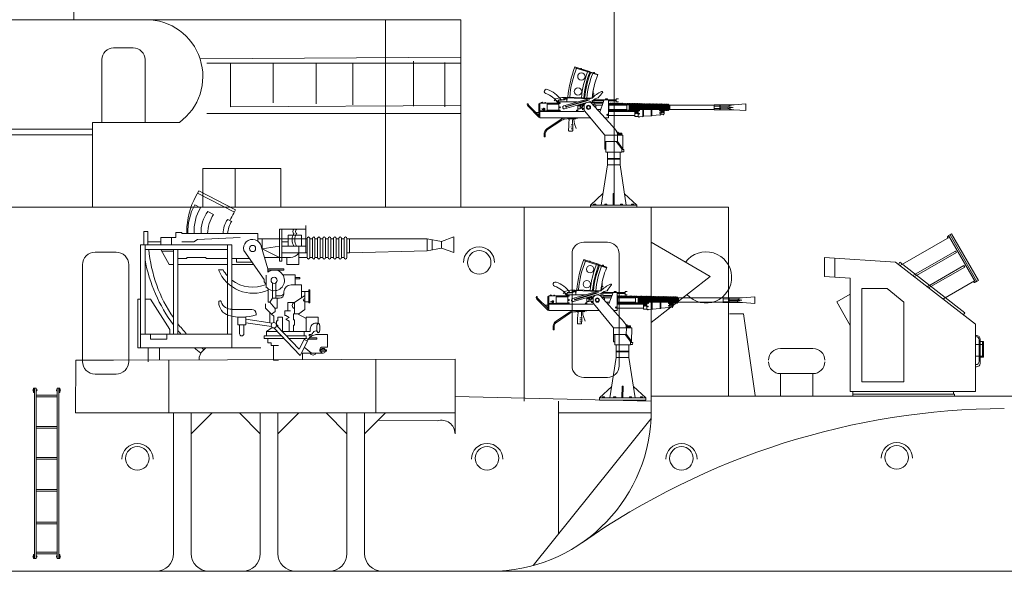
# Model space of a CAD drawing. Units: millimetres. Extents: x -5 to 273, y 15 to 138.
# Drawn here: x 169 to 203, y 69 to 88 of the extents above; entities that cross this region are included whole.
import ezdxf

# ---------------------------------------------------------------- set-up
doc = ezdxf.new("R2010")
doc.units = ezdxf.units.MM
doc.layers.add('1', color=7, linetype='Continuous', lineweight=20)

# ---------------------------------------------------------------- blocks, each defined once
blk = doc.blocks.new('pa22_2')
at = {"layer": '1', "color": 7, "linetype": 'Continuous'}
for p, q in [((3.288, 5.407), (1.608, 4.44)), ((3.26, 5.457), (3.359, 5.514)), ((4.171, 3.874), (3.26, 5.457)), ((3.309, 5.485), (4.221, 3.902)), ((3.359, 5.514), (4.271, 3.929)), ((1.457, 4.557), (-0.966, 4.714)), ((-0.966, 4.714), (-0.966, 4.071)), ((-0.606, 4.691), (-0.606, 4.048)), ((2.046, 4.098), (3.495, 4.933)), ((3.524, 4.884), (2.094, 4.061)), ((3.495, 4.933), (3.524, 4.884)), ((1.457, 4.557), (4.171, 2.443)), ((1.597, 4.557), (1.558, 4.478)), ((3.815, 2.829), (1.597, 4.557)), ((2.532, 3.719), (3.781, 4.438)), ((3.809, 4.388), (2.581, 3.681)), ((3.781, 4.438), (3.809, 4.388)), ((-0.086, 4.014), (-0.966, 4.071)), ((-0.086, 0.157), (-0.086, 4.014)), ((4.144, 3.922), (3.068, 3.302)), ((4.271, 3.929), (4.171, 3.874)), ((-0.086, 3.465), (-0.543, 3.202)), ((1.171, 3.657), (0.314, 3.657)), ((0.314, 3.657), (0.314, 0.486)), ((1.743, 3.2), (1.171, 3.657)), ((-0.543, 3.202), (-0.086, 2.408)), ((1.743, 0.486), (1.743, 3.2)), ((3.762, 2.761), (3.815, 2.829)), ((4.171, 2.443), (4.171, 0.157)), ((4.171, 2.057), (4.214, 2.057)), ((4.171, 2.028), (4.186, 2.028)), ((4.3, 1.754), (4.171, 1.754)), ((4.3, 1.914), (4.3, 1.186)), ((4.329, 1.943), (4.329, 1.114)), ((4.329, 1.854), (4.443, 1.854)), ((4.414, 1.754), (4.329, 1.754)), ((4.414, 1.854), (4.414, 1.351)), ((4.443, 1.854), (4.443, 1.328)), ((4.3, 1.357), (4.171, 1.357)), ((4.329, 1.357), (4.443, 1.357)), ((4.186, 1.071), (4.171, 1.071)), ((4.443, 1.328), (4.329, 1.328)), ((4.214, 1), (4.171, 1)), ((0.314, 0.486), (1.743, 0.486)), ((-0.086, 0.157), (4.171, 0.157)), ((0, 0), (0, 0.157)), ((3.457, 0.071), (0, 0.071)), ((3.457, 0), (0, 0)), ((3.429, 0.071), (3.429, 0.157)), ((3.457, 0), (3.457, 0.071))]:
    blk.add_line(p, q, dxfattribs=at)
for centre, radius, start, end in [((3.291, 5.396), 0.0686, 116.756, 200.4267), ((4.134, 3.931), 0.0686, 220.8653, 303.361), ((4.186, 1.914), 0.114, 0, 90), ((4.214, 1.943), 0.114, 0, 90), ((4.186, 1.186), 0.114, 270, 0), ((4.214, 1.114), 0.114, 270, 0)]:
    blk.add_arc(centre, radius, start, end, dxfattribs=at)
blk = doc.blocks.new('pa16_2')
at = {"layer": '1', "color": 7, "linetype": 'Continuous'}
for p, q in [((-2.092, 7.549), (-2.192, 7.361)), ((-2.133, 7.469), (-0.881, 6.818)), ((-0.84, 6.898), (-2.092, 7.549)), ((-2.035, 6.973), (-2.222, 7.07)), ((-1.594, 6.743), (-1.787, 6.844)), ((-0.895, 6.792), (-0.84, 6.898)), ((-0.977, 6.508), (-1.108, 6.576)), ((1.552, 5.438), (1.552, 6.365)), ((-3.82, 6.163), (-3.958, 6.163)), ((-3.958, 6.163), (-3.958, 5.706)), ((-3.82, 5.706), (-3.82, 6.163)), ((-2.666, 6.126), (-2.873, 6.126)), ((-2.873, 6.126), (-2.873, 5.955)), ((-2.666, 6.092), (-2.666, 6.126)), ((-0.082, 6.092), (-2.666, 6.092)), ((-2.499, 6.092), (-2.5, 6.163)), ((-0.082, 5.837), (-0.082, 6.092)), ((0.655, 6.242), (1.552, 6.242)), ((0.655, 6.242), (0.655, 5.156)), ((0.734, 5.156), (0.734, 6.242)), ((1.399, 6.041), (0.944, 6.041)), ((0.944, 6.041), (0.944, 5.67)), ((1.399, 5.67), (1.399, 6.041)), ((-0.969, 5.706), (-4.069, 5.706)), ((-4.069, 5.706), (-4.069, 2.211)), ((-3.919, 2.679), (-3.919, 5.706)), ((-3.381, 5.817), (-3.82, 5.817)), ((-2.873, 5.955), (-3.381, 5.955)), ((-3.381, 5.955), (-3.381, 5.706)), ((-3.02, 5.955), (-3.02, 5.706)), ((-2.256, 5.817), (-2.666, 5.817)), ((-2.138, 5.895), (-2.256, 5.817)), ((-0.683, 5.955), (-2.138, 5.895)), ((-1.119, 5.706), (-1.119, 2.679)), ((-0.969, 2.211), (-0.969, 5.706)), ((1.591, 5.918), (-0.082, 5.918)), ((0.06, 5.918), (0.06, 5.58)), ((0.944, 5.817), (0.734, 5.817)), ((1.591, 5.273), (1.591, 5.933)), ((1.681, 5.933), (1.681, 5.273)), ((1.771, 5.918), (1.681, 5.918)), ((1.771, 5.273), (1.771, 5.933)), ((1.861, 5.933), (1.861, 5.273)), ((1.951, 5.918), (1.861, 5.918)), ((1.951, 5.273), (1.951, 5.933)), ((2.041, 5.933), (2.041, 5.273)), ((2.131, 5.918), (2.041, 5.918)), ((2.131, 5.273), (2.131, 5.933)), ((2.221, 5.933), (2.221, 5.273)), ((2.311, 5.918), (2.221, 5.918)), ((2.311, 5.273), (2.311, 5.933)), ((2.401, 5.933), (2.401, 5.273)), ((2.491, 5.918), (2.401, 5.918)), ((2.491, 5.273), (2.491, 5.933)), ((2.581, 5.933), (2.581, 5.273)), ((2.671, 5.918), (2.581, 5.918)), ((2.671, 5.273), (2.671, 5.933)), ((2.761, 5.933), (2.761, 5.273)), ((2.852, 5.918), (2.761, 5.918)), ((2.852, 5.273), (2.852, 5.933)), ((2.942, 5.933), (2.942, 5.273)), ((2.942, 5.918), (3.032, 5.918)), ((5.677, 5.918), (3.032, 5.918)), ((3.032, 5.918), (3.032, 5.438)), ((6.158, 5.828), (5.677, 5.918)), ((5.677, 5.918), (5.677, 5.506)), ((5.842, 5.887), (5.842, 5.537)), ((6.158, 5.828), (6.586, 5.978)), ((6.158, 5.828), (6.158, 5.596)), ((6.586, 5.978), (6.586, 5.446)), ((-1.119, 5.556), (-3.919, 5.556)), ((-3.381, 5.556), (-3.097, 5.046)), ((-2.954, 5.494), (-3.347, 5.494)), ((-2.954, 5.556), (-2.954, 2.679)), ((-2.804, 2.679), (-2.804, 5.556)), ((0.135, 4.527), (-0.564, 5.514)), ((0.253, 4.891), (0.035, 5.67)), ((0.06, 5.58), (0.655, 5.67)), ((0.655, 5.283), (0.06, 5.58)), ((0.734, 5.67), (1.552, 5.67)), ((1.591, 5.438), (0.734, 5.438)), ((1.316, 5.67), (1.316, 5.046)), ((3.032, 5.438), (2.942, 5.438)), ((3.032, 5.438), (5.677, 5.506)), ((5.677, 5.506), (6.158, 5.596)), ((6.586, 5.446), (6.158, 5.596)), ((-3.097, 5.046), (-2.954, 5.046)), ((-2.499, 5.246), (-2.804, 5.246)), ((-2.804, 5.046), (-1.119, 5.046)), ((-1.866, 5.283), (-2.499, 5.283)), ((-2.499, 5.283), (-2.499, 5.246)), ((-1.83, 5.246), (-1.866, 5.283)), ((-1.119, 5.246), (-1.83, 5.246)), ((-0.374, 5.246), (-0.969, 5.246)), ((-0.969, 5.046), (-0.233, 5.046)), ((-0.809, 5.118), (-0.809, 5.246)), ((-0.284, 5.118), (-0.809, 5.118)), ((0.144, 5.283), (1.025, 5.283)), ((0.655, 5.156), (0.734, 5.156)), ((0.902, 5.046), (0.902, 5.283)), ((1.316, 5.046), (0.902, 5.046)), ((1.591, 5.283), (1.316, 5.283)), ((1.771, 5.283), (1.681, 5.283)), ((1.951, 5.283), (1.861, 5.283)), ((2.131, 5.283), (2.041, 5.283)), ((2.311, 5.283), (2.221, 5.283)), ((2.491, 5.283), (2.401, 5.283)), ((2.671, 5.283), (2.581, 5.283)), ((2.852, 5.283), (2.761, 5.283)), ((-1.267, 4.863), (-1.42, 4.863)), ((0.253, 4.891), (0.807, 4.891)), ((0.253, 4.891), (0.253, 4.778)), ((0.807, 4.855), (0.253, 4.855)), ((0.767, 4.695), (1.188, 4.695)), ((0.807, 4.891), (0.807, 4.855)), ((1.188, 4.695), (1.188, 4.348)), ((0.135, 4.452), (0.135, 4.527)), ((0.195, 4.361), (0.135, 4.452)), ((0.195, 4.286), (0.195, 4.684)), ((0.412, 4.417), (0.412, 3.9)), ((0.532, 4.417), (0.532, 3.9)), ((1.188, 4.604), (1.345, 4.604)), ((1.345, 4.558), (1.188, 4.558)), ((1.345, 4.604), (1.345, 4.558)), ((0.265, 4.219), (0.265, 3.766)), ((0.807, 4.094), (0.807, 4.108)), ((0.807, 4.094), (0.807, 4.05)), ((1.047, 4.348), (1.401, 4.348)), ((1.401, 4.348), (1.401, 3.918)), ((1.652, 4.126), (1.401, 4.126)), ((1.51, 4.126), (1.51, 3.772)), ((1.652, 3.736), (1.652, 4.187)), ((1.652, 4.187), (1.688, 4.187)), ((1.688, 4.187), (1.688, 3.736)), ((-4.159, 2.211), (-4.159, 3.865)), ((-4.159, 3.865), (-4.069, 3.865)), ((-3.919, 3.865), (-3.733, 3.865)), ((-3.733, 3.865), (-3.075, 2.839)), ((0.177, 3.711), (0.177, 3.564)), ((0.265, 3.766), (0.329, 3.766)), ((0.412, 3.9), (0.329, 3.766)), ((0.329, 3.766), (0.49, 3.564)), ((0.577, 3.9), (0.412, 3.9)), ((0.594, 3.974), (0.532, 3.974)), ((0.687, 3.974), (0.577, 3.974)), ((0.577, 3.9), (0.657, 3.9)), ((0.577, 3.9), (0.577, 3.564)), ((0.94, 3.471), (0.94, 3.754)), ((1.163, 3.754), (0.94, 3.754)), ((1.51, 3.994), (1.163, 3.754)), ((1.163, 3.754), (1.163, 3.371)), ((1.652, 3.772), (1.51, 3.772)), ((1.51, 3.772), (1.51, 3.51)), ((1.688, 3.736), (1.652, 3.736)), ((-0.291, 3.518), (-0.969, 3.518)), ((-0.141, 3.326), (-0.141, 3.368)), ((0.177, 3.564), (0.383, 3.359)), ((0.329, 3.413), (0.329, 3.061)), ((0.512, 3.447), (0.383, 3.359)), ((0.383, 3.359), (0.461, 3.282)), ((0.49, 3.564), (0.577, 3.564)), ((0.512, 3.564), (0.512, 3.447)), ((1.024, 3.471), (0.831, 3.471)), ((0.831, 3.471), (0.831, 3.31)), ((1.309, 3.371), (1.128, 3.371)), ((1.128, 3.371), (1.128, 3.164)), ((1.562, 3.205), (1.266, 3.371)), ((1.51, 3.51), (1.309, 3.371)), ((-0.496, 3.254), (-0.766, 3.254)), ((-0.766, 3.254), (-0.766, 2.988)), ((-0.496, 2.988), (-0.496, 3.254)), ((0.401, 3.05), (-0.496, 3.183)), ((-0.496, 3.061), (0.384, 2.931)), ((0.461, 3.282), (0.461, 3.072)), ((0.552, 2.967), (0.55, 3.132)), ((0.55, 3.132), (0.594, 3.132)), ((0.594, 3.132), (0.594, 3.254)), ((0.594, 3.254), (0.76, 3.254)), ((0.76, 3.254), (0.76, 2.767)), ((0.831, 3.31), (0.865, 3.31)), ((0.865, 3.31), (0.981, 3.243)), ((0.981, 3.243), (0.874, 3.181)), ((0.981, 3.12), (0.874, 3.181)), ((0.981, 3.12), (0.981, 2.767)), ((1.163, 3.164), (1.128, 3.164)), ((1.163, 2.985), (1.163, 3.164)), ((1.562, 3.205), (1.562, 3.257)), ((1.562, 3.257), (1.974, 3.257)), ((1.562, 2.767), (1.562, 3.205)), ((1.974, 3.047), (1.89, 3.047)), ((1.974, 3.257), (1.974, 3.047)), ((-0.969, 2.679), (-4.069, 2.679)), ((-3.733, 2.51), (-3.733, 2.679)), ((-3.174, 2.679), (-3.174, 2.51)), ((-3.075, 2.839), (-3.075, 2.679)), ((-0.766, 2.988), (-0.496, 2.988)), ((-0.706, 2.988), (-0.706, 2.689)), ((-0.556, 2.988), (-0.556, 2.674)), ((0.207, 2.767), (0.408, 2.906)), ((0.581, 2.767), (0.207, 2.767)), ((0.207, 2.767), (0.207, 2.614)), ((1.354, 1.955), (0.466, 2.889)), ((0.552, 2.967), (1.324, 2.161)), ((0.553, 2.98), (0.594, 2.98)), ((0.594, 2.98), (0.594, 2.923)), ((0.743, 2.767), (1.562, 2.767)), ((1.128, 2.767), (1.128, 2.985)), ((1.128, 2.985), (1.163, 2.985)), ((1.488, 2.767), (1.488, 2.614)), ((1.7, 2.767), (1.562, 2.767)), ((1.7, 2.857), (1.7, 2.767)), ((-3.174, 2.51), (-3.733, 2.51)), ((0.727, 2.614), (0.127, 2.614)), ((0.127, 2.614), (0.127, 2.529)), ((0.127, 2.529), (0.808, 2.529)), ((0.259, 2.529), (0.259, 2.378)), ((0.259, 2.378), (0.372, 2.378)), ((0.372, 2.378), (0.372, 2.285)), ((1.562, 2.614), (0.89, 2.614)), ((1.562, 2.529), (0.971, 2.529)), ((1.494, 2.494), (1.324, 2.161)), ((1.354, 1.955), (1.601, 2.439)), ((1.494, 2.494), (1.562, 2.529)), ((1.494, 2.494), (1.601, 2.439)), ((1.562, 2.614), (1.562, 2.529)), ((1.562, 2.529), (1.634, 2.505)), ((1.929, 2.505), (1.634, 2.505)), ((1.7, 2.66), (1.663, 2.66)), ((1.663, 2.66), (1.663, 2.614)), ((1.663, 2.614), (1.749, 2.614)), ((1.675, 2.555), (1.929, 2.555)), ((1.893, 2.66), (2.288, 2.66)), ((1.929, 2.555), (1.929, 2.505)), ((2.288, 2.66), (2.288, 2.238)), ((0.024, 2.211), (-4.159, 2.211)), ((-3.815, 1.74), (-3.815, 2.211)), ((-3.429, 2.211), (-3.429, 1.8)), ((-1.848, 2.211), (-2.012, 2.048)), ((0.372, 2.285), (0.622, 2.285)), ((0.452, 2.285), (0.452, 1.791)), ((2.136, 2.028), (1.438, 2.027)), ((1.741, 2.027), (1.495, 2.232)), ((2.026, 2.145), (2.256, 2.145)), ((2.026, 2.145), (2.026, 2.092)), ((2.026, 2.092), (2.256, 2.092)), ((2.288, 2.238), (2.1, 2.236)), ((2.256, 2.145), (2.256, 2.092)), ((0.452, 1.791), (0.622, 1.791))]:
    blk.add_line(p, q, dxfattribs=at)
at = {"layer": '1', "color": 7}
for p, q in [((-2.026, 2.03), (-2.082, 1.899)), ((1.438, 2.027), (1.4, 2.046)), ((1.438, 2.027), (1.438, 1.814)), ((-2.082, 1.899), (-2.082, 1.804))]:
    blk.add_line(p, q, dxfattribs=at)
at = {"layer": '1', "color": 7, "linetype": 'Continuous'}
for centre, radius in [((-0.263, 5.586), 0.105), ((0.472, 4.503), 0.105), ((0.461, 2.98), 0.0918), ((2.136, 2.111), 0.0822)]:
    blk.add_circle(centre, radius, dxfattribs=at)
for centre, radius, start, end in [((0.081, 6.139), 2.581, 151.6921, 179.4809), ((-0.656, 6.166), 1.808, 150.0067, 182.3331), ((-0.681, 6.18), 1.569, 149.6797, 183.2289), ((-0.843, 6.152), 1.17, 143.7459, 182.9206), ((-0.349, 5.998), 1.451, 149.0925, 176.2743), ((0.876, 5.666), 2.098, 147.5565, 155.469), ((-0.465, 6.111), 0.794, 144.1363, 181.3907), ((-0.17, 6.011), 0.947, 147.7203, 175.0869), ((1.456, 5.881), 0.376, 145.8959, 214.1041), ((1.189, 6.167), 0.087, 120.3808, 239.6192), ((1.549, 5.881), 0.376, 145.8959, 214.1041), ((1.282, 6.167), 0.087, 120.3808, 239.6192), ((-0.263, 5.586), 0.309, 12.2714, 193.5262), ((1.636, 5.933), 0.045, 0, 180), ((1.816, 5.933), 0.045, 0, 180), ((1.996, 5.933), 0.045, 0, 180), ((2.176, 5.933), 0.045, 0, 180), ((2.356, 5.933), 0.045, 0, 180), ((2.536, 5.933), 0.045, 0, 180), ((2.716, 5.933), 0.045, 0, 180), ((2.897, 5.933), 0.045, 0, 180), ((1.032, 5.985), 4.841, 185.0892, 214.5793), ((1.025, 5.633), 0.351, 270, 326.0665), ((1.328, 6.184), 5.339, 190.6463, 216.6852), ((1.636, 5.273), 0.045, 180, 0), ((1.816, 5.273), 0.045, 180, 0), ((1.996, 5.273), 0.045, 180, 0), ((2.176, 5.273), 0.045, 180, 0), ((2.356, 5.273), 0.045, 180, 0), ((2.536, 5.273), 0.045, 180, 0), ((2.716, 5.273), 0.045, 180, 0), ((2.897, 5.273), 0.045, 180, 0), ((-0.24, 5.337), 1.272, 201.8874, 293.4032), ((-0.257, 5.423), 1.154, 209.0037, 221.7365), ((0.472, 4.503), 0.352, 218.029, 128.5232), ((-0.257, 5.423), 1.154, 231.9628, 293.722), ((0.657, 4.05), 0.15, 270, 0), ((0.687, 4.094), 0.12, 270, 0), ((1.047, 4.108), 0.24, 90, 180), ((-1.37, 3.765), 0.0432, 0, 186.2311), ((-0.942, 3.765), 0.471, 180, 254.2634), ((-0.979, 3.887), 0.368, 199.2341, 271.5596), ((1.201, 3.65), 0.111, 109.7547, 250.2453), ((1.508, 3.836), 0.0438, 86.7021, 273.2979), ((-0.291, 3.368), 0.15, 0, 90), ((1.032, 5.985), 4.841, 217.5952, 223.0766), ((-0.63, 4.936), 1.682, 254.8409, 286.887), ((1.89, 2.857), 0.19, 88.9582, 180), ((1.328, 6.184), 5.339, 219.3019, 221.0329), ((-0.631, 2.689), 0.075, 180, 0), ((1.695, 2.767), 0.106, 270, 337.7139), ((1.881, 2.691), 0.0939, 54.7867, 157.7134), ((1.921, 2.317), 0.343, 90, 159.1315), ((1.328, 6.184), 5.339, 228.0797, 231.0825), ((1.032, 5.985), 4.841, 231.2204, 232.4988), ((1.797, 2.067), 0.104, 202.3856, 337.2938), ((2.118, 2.145), 0.0925, 90, 180.34)]:
    blk.add_arc(centre, radius, start, end, dxfattribs=at)
blk.add_ellipse((1.974, 2.883), major_axis=(0, -0.164), ratio=0.335859, dxfattribs=at)
blk = doc.blocks.new('pa33_2')
at = {"layer": '1', "color": 7, "linetype": 'Continuous'}
for p, q in [((-0.357, 5.792), (-0.443, 5.792)), ((-0.443, 5.792), (-0.443, 5.65)), ((-0.414, 5.792), (-0.414, 0)), ((-0.357, 0), (-0.357, 5.792)), ((0.357, 5.792), (0.443, 5.792)), ((0.357, 0), (0.357, 5.792)), ((0.414, 5.792), (0.414, 0)), ((0.443, 5.792), (0.443, 5.65)), ((-0.414, 5.65), (-0.443, 5.65)), ((-0.357, 5.551), (0.357, 5.551)), ((-0.357, 5.494), (0.357, 5.494)), ((0.414, 5.65), (0.443, 5.65)), ((-0.357, 4.494), (0.357, 4.494)), ((-0.357, 4.437), (0.357, 4.437)), ((-0.357, 3.437), (0.357, 3.437)), ((-0.357, 3.38), (0.357, 3.38)), ((-0.357, 2.352), (0.357, 2.352)), ((-0.357, 2.295), (0.357, 2.295)), ((-0.357, 1.235), (0.357, 1.235)), ((-0.357, 1.178), (0.357, 1.178)), ((-0.443, 0), (-0.443, 0.143)), ((-0.414, 0.143), (-0.443, 0.143)), ((-0.357, 0), (-0.443, 0)), ((-0.357, 0.221), (0.357, 0.221)), ((-0.357, 0.164), (0.357, 0.164)), ((0.357, 0), (0.443, 0)), ((0.414, 0.143), (0.443, 0.143)), ((0.443, 0), (0.443, 0.143))]:
    blk.add_line(p, q, dxfattribs=at)
for centre, start, end in [((-0.443, 5.721), 90, 270), ((-0.357, 5.721), 270, 90), ((0.357, 5.721), 90, 270), ((0.443, 5.721), 270, 90), ((-0.443, 0.071), 90, 270), ((-0.357, 0.071), 270, 90), ((0.357, 0.071), 90, 270), ((0.443, 0.071), 270, 90)]:
    blk.add_arc(centre, 0.0286, start, end, dxfattribs=at)
blk = doc.blocks.new('pa27_2')
blk.add_lwpolyline([(5.912, -2.071), (6.627, -2.071, 0.414214), (7.055, -1.643), (7.055, 1.643, 0.414214), (6.627, 2.071), (5.912, 2.071, 0.414214), (5.484, 1.643), (5.484, -1.643, 0.414214)], format="xyb", close=True)
blk = doc.blocks.new('pa8_2')
at = {"layer": '1', "color": 7, "linetype": 'Continuous'}
for p, q in [((-1.3, 4.701), (-0.517, 4.444)), ((-0.525, 4.428), (-1.305, 4.674)), ((-1.017, 4.616), (-0.801, 4.546)), ((-0.675, 3.927), (-0.682, 3.674)), ((-0.675, 3.786), (-0.642, 3.786)), ((-2.923, 3.43), (-2.912, 3.449)), ((-2.915, 3.398), (-2.923, 3.43)), ((-2.895, 3.362), (-2.915, 3.398)), ((-2.912, 3.449), (-2.898, 3.451)), ((-2.898, 3.451), (-2.888, 3.447)), ((-2.524, 2.989), (-2.895, 3.362)), ((-2.888, 3.447), (-2.881, 3.425)), ((-2.881, 3.425), (-2.881, 3.408)), ((-2.881, 3.408), (-2.872, 3.391)), ((-2.872, 3.391), (-2.524, 3.047)), ((-2.489, 3.447), (-2.524, 3.447)), ((-2.524, 3.447), (-2.524, 2.989)), ((-2.489, 2.97), (-2.489, 3.473)), ((-2.489, 3.473), (-1.845, 3.473)), ((-1.845, 3.437), (-2.241, 3.437)), ((-2.241, 3.437), (-2.241, 3.227)), ((-1.863, 3.479), (-1.862, 3.572)), ((-1.656, 3.58), (-1.862, 3.585)), ((-1.862, 3.572), (-1.754, 3.569)), ((-1.237, 3.51), (-1.845, 3.51)), ((-1.845, 3.51), (-1.845, 3.206)), ((-1.664, 3.661), (-1.688, 3.581)), ((-1.678, 3.382), (-0.84, 3.622)), ((-1.631, 3.655), (-1.656, 3.58)), ((-1.652, 3.277), (-0.705, 3.554)), ((-1.611, 3.357), (-1.624, 3.362)), ((-1.59, 3.36), (-1.611, 3.357)), ((-0.889, 3.546), (-1.592, 3.34)), ((-0.889, 3.568), (-1.59, 3.36)), ((-1.584, 3.655), (-0.819, 3.621)), ((-1.56, 3.65), (-1.572, 3.515)), ((-1.539, 3.673), (-1.56, 3.65)), ((-0.797, 3.64), (-1.539, 3.673)), ((-1.198, 3.398), (-1.199, 3.214)), ((-0.981, 3.402), (-1.198, 3.402)), ((-1.19, 3.382), (-1.127, 3.382)), ((-1.127, 3.403), (-1.127, 3.277)), ((-0.981, 3.43), (-1.119, 3.43)), ((-1.096, 3.37), (-1.119, 3.372)), ((-1.095, 3.398), (-1.091, 3.339)), ((-1.045, 3.339), (-1.042, 3.398)), ((-0.981, 3.372), (-1.042, 3.374)), ((-0.981, 3.43), (-0.981, 3.206)), ((-0.802, 3.587), (-0.889, 3.568)), ((-0.802, 3.587), (-0.889, 3.546)), ((-0.819, 3.621), (-0.726, 3.642)), ((-0.819, 3.621), (-0.797, 3.64)), ((-0.718, 3.643), (-0.797, 3.64)), ((-0.763, 3.488), (-0.339, 3.489)), ((-0.743, 3.485), (-0.763, 3.488)), ((-0.027, 2.693), (-0.743, 3.485)), ((-0.705, 3.554), (-0.705, 3.488)), ((-0.675, 3.418), (-0.59, 3.418)), ((-0.654, 3.581), (0.108, 3.581)), ((-0.654, 3.581), (-0.654, 3.488)), ((-0.654, 3.546), (-0.311, 3.545)), ((-0.348, 3.465), (-0.632, 3.465)), ((-0.59, 3.418), (-0.59, 3.315)), ((-0.59, 3.402), (-0.372, 3.398)), ((-0.339, 3.489), (-0.442, 3.199)), ((-0.301, 3.581), (-0.339, 3.489)), ((-0.265, 3.584), (-0.264, 3.615)), ((-0.264, 3.615), (-0.194, 3.616)), ((-0.194, 3.616), (-0.194, 3.581)), ((-0.159, 2.97), (-0.159, 3.581)), ((-0.159, 3.546), (0.108, 3.546)), ((-0.143, 3.473), (-0.159, 3.465)), ((-0.159, 3.398), (0.46, 3.402)), ((-0.147, 3.237), (-0.146, 3.422)), ((-0.13, 3.465), (-0.143, 3.473)), ((-0.13, 3.402), (-0.13, 3.465)), ((-0.13, 3.443), (-0.103, 3.443)), ((-0.1, 3.465), (-0.1, 3.402)), ((-0.073, 3.465), (-0.073, 3.402)), ((-0.073, 3.443), (-0.045, 3.443)), ((-0.043, 3.465), (-0.043, 3.402)), ((-0.016, 3.465), (-0.016, 3.402)), ((-0.016, 3.443), (0.014, 3.443)), ((0.013, 3.454), (0.013, 3.404)), ((0.044, 3.454), (0.044, 3.402)), ((0.044, 3.443), (0.07, 3.443)), ((0.072, 3.453), (0.072, 3.403)), ((0.103, 3.453), (0.102, 3.401)), ((0.102, 3.443), (0.128, 3.443)), ((0.108, 3.616), (0.108, 3.51)), ((0.108, 3.616), (0.179, 3.616)), ((0.108, 3.51), (0.179, 3.51)), ((0.131, 3.452), (0.131, 3.402)), ((0.162, 3.452), (0.161, 3.401)), ((0.161, 3.443), (0.188, 3.443)), ((0.188, 3.45), (0.188, 3.4)), ((0.219, 3.45), (0.218, 3.402)), ((0.244, 3.437), (0.219, 3.437)), ((0.243, 3.45), (0.244, 3.402)), ((0.275, 3.45), (0.274, 3.402)), ((0.274, 3.437), (0.304, 3.437)), ((0.301, 3.451), (0.301, 3.402)), ((0.33, 3.437), (0.36, 3.437)), ((0.332, 3.451), (0.331, 3.402)), ((0.36, 3.448), (0.36, 3.402)), ((0.391, 3.448), (0.39, 3.402)), ((0.392, 3.436), (0.418, 3.437)), ((0.417, 3.447), (0.417, 3.402)), ((0.448, 3.447), (0.447, 3.402)), ((0.448, 3.43), (0.475, 3.429)), ((0.448, 3.418), (0.575, 3.418)), ((0.46, 3.437), (0.46, 3.223)), ((0.474, 3.444), (0.474, 3.418)), ((0.505, 3.444), (0.505, 3.418)), ((0.506, 3.43), (0.53, 3.429)), ((0.531, 3.443), (0.531, 3.418)), ((0.547, 3.236), (0.547, 3.418)), ((0.561, 3.429), (0.589, 3.43)), ((0.563, 3.443), (0.562, 3.418)), ((0.575, 3.418), (0.574, 3.235)), ((0.601, 3.363), (0.575, 3.363)), ((0.589, 3.442), (0.589, 3.363)), ((0.601, 3.294), (0.601, 3.363)), ((0.62, 3.442), (0.62, 3.213)), ((0.62, 3.433), (0.647, 3.433)), ((0.644, 3.445), (0.646, 3.213)), ((0.676, 3.443), (0.679, 3.213)), ((0.676, 3.432), (0.702, 3.432)), ((0.704, 3.442), (0.703, 3.214)), ((0.735, 3.442), (0.736, 3.214)), ((0.736, 3.433), (0.761, 3.433)), ((0.762, 3.442), (0.764, 3.129)), ((0.793, 3.442), (0.793, 3.129)), ((0.793, 3.43), (0.821, 3.43)), ((0.819, 3.442), (0.821, 3.129)), ((0.849, 3.128), (0.85, 3.442)), ((0.85, 3.43), (0.879, 3.43)), ((0.879, 3.437), (0.879, 3.257)), ((0.907, 3.257), (0.909, 3.439)), ((0.932, 3.426), (0.909, 3.426)), ((0.933, 3.257), (0.936, 3.439)), ((0.967, 3.439), (0.966, 3.257)), ((0.966, 3.425), (0.992, 3.425)), ((0.992, 3.438), (0.992, 3.257)), ((1.021, 3.257), (1.021, 3.437)), ((1.021, 3.424), (1.049, 3.424)), ((1.049, 3.257), (1.049, 3.436)), ((1.08, 3.436), (1.08, 3.257)), ((1.08, 3.423), (1.11, 3.424)), ((1.108, 3.435), (1.11, 3.257)), ((1.14, 3.435), (1.137, 3.257)), ((1.139, 3.425), (1.166, 3.425)), ((1.166, 3.432), (1.167, 3.257)), ((1.195, 3.257), (1.197, 3.43)), ((1.223, 3.422), (1.197, 3.421)), ((1.224, 3.432), (1.225, 3.257)), ((1.255, 3.432), (1.253, 3.257)), ((1.282, 3.418), (1.26, 3.418)), ((1.282, 3.429), (1.283, 3.257)), ((1.313, 3.429), (1.311, 3.257)), ((1.316, 3.418), (1.34, 3.418)), ((1.34, 3.432), (1.341, 3.257)), ((1.371, 3.432), (1.369, 3.257)), ((1.397, 3.418), (1.376, 3.418)), ((1.399, 3.429), (1.4, 3.257)), ((1.43, 3.429), (1.428, 3.257)), ((1.454, 3.418), (1.43, 3.418)), ((1.455, 3.429), (1.456, 3.257)), ((1.486, 3.429), (1.484, 3.257)), ((1.509, 3.414), (1.486, 3.413)), ((1.51, 3.429), (1.511, 3.257)), ((1.541, 3.429), (1.539, 3.257)), ((1.541, 3.412), (1.566, 3.413)), ((1.567, 3.426), (1.568, 3.257)), ((1.598, 3.426), (1.596, 3.257)), ((1.596, 3.411), (1.623, 3.411)), ((1.624, 3.402), (1.621, 3.185)), ((1.624, 3.426), (1.624, 3.4)), ((1.651, 3.409), (1.681, 3.409)), ((1.655, 3.402), (1.652, 3.185)), ((1.656, 3.426), (1.655, 3.4)), ((1.682, 3.402), (1.678, 3.185)), ((1.682, 3.423), (1.682, 3.397)), ((1.713, 3.397), (1.709, 3.189)), ((1.711, 3.409), (1.739, 3.409)), ((1.713, 3.423), (1.713, 3.397)), ((1.739, 3.398), (1.737, 3.249)), ((1.738, 3.422), (1.738, 3.396)), ((1.767, 3.409), (1.796, 3.409)), ((1.769, 3.398), (1.767, 3.257)), ((1.769, 3.422), (1.769, 3.396)), ((1.797, 3.402), (1.796, 3.26)), ((1.797, 3.421), (1.797, 3.395)), ((1.827, 3.409), (1.855, 3.411)), ((1.828, 3.398), (1.827, 3.26)), ((1.828, 3.421), (1.828, 3.395)), ((1.853, 3.393), (1.852, 3.262)), ((1.853, 3.419), (1.853, 3.393)), ((1.884, 3.393), (1.883, 3.262)), ((1.884, 3.419), (1.884, 3.393)), ((1.926, 3.398), (1.884, 3.419)), ((1.905, 3.409), (1.905, 3.249)), ((1.926, 3.398), (3.435, 3.398)), ((1.926, 3.398), (1.926, 3.257)), ((3.435, 3.398), (3.442, 3.41)), ((3.435, 3.398), (3.435, 3.257)), ((3.435, 3.372), (3.628, 3.372)), ((3.442, 3.41), (4.115, 3.409)), ((3.628, 3.41), (3.628, 3.249)), ((3.653, 3.367), (3.628, 3.41)), ((3.628, 3.323), (3.653, 3.367)), ((3.653, 3.367), (3.889, 3.364)), ((3.889, 3.364), (4.068, 3.409)), ((3.894, 3.364), (4.062, 3.326)), ((4.115, 3.409), (4.513, 3.443)), ((4.513, 3.443), (4.513, 3.216)), ((-2.627, 3.149), (-2.524, 3.149)), ((-2.489, 3.206), (-1.842, 3.206)), ((-2.489, 3.185), (-1.005, 3.185)), ((-2.315, 3.269), (-2.421, 3.278)), ((-2.421, 3.278), (-2.419, 3.254)), ((-2.419, 3.254), (-2.315, 3.269)), ((-2.241, 3.227), (-1.845, 3.227)), ((-1.845, 3.206), (-1.842, 3.206)), ((-1.842, 3.206), (-1.834, 3.193)), ((-1.834, 3.193), (-1.824, 3.19)), ((-1.599, 3.333), (-1.609, 3.324)), ((-1.592, 3.34), (-1.599, 3.333)), ((-1.21, 3.198), (-1.237, 3.185)), ((-1.198, 3.206), (-1.21, 3.198)), ((-1.199, 3.214), (-1.198, 3.206)), ((-1.127, 3.277), (-1.198, 3.277)), ((-1.127, 3.294), (-1.04, 3.294)), ((-1.091, 3.339), (-1.084, 3.334)), ((-1.084, 3.334), (-1.053, 3.333)), ((-1.053, 3.333), (-1.045, 3.339)), ((-1.04, 3.294), (-1.042, 3.248)), ((-1.042, 3.248), (-0.981, 3.249)), ((-1.04, 3.284), (-0.981, 3.284)), ((-1.005, 3.185), (-0.994, 3.192)), ((-0.994, 3.192), (-0.981, 3.206)), ((-0.981, 3.206), (-0.972, 3.209)), ((-0.285, 2.379), (-0.972, 3.209)), ((-0.536, 3.257), (-0.422, 3.257)), ((-0.442, 3.199), (-0.472, 3.185)), ((0.446, 3.257), (-0.159, 3.257)), ((-0.159, 3.185), (0.735, 3.185)), ((-0.159, 3.047), (0.735, 3.047)), ((-0.13, 3.257), (-0.157, 3.233)), ((-0.13, 3.185), (-0.13, 3.257)), ((-0.13, 3.21), (-0.102, 3.21)), ((-0.102, 3.257), (-0.102, 3.185)), ((-0.097, 3.195), (-0.079, 3.195)), ((-0.073, 3.185), (-0.073, 3.257)), ((-0.073, 3.216), (-0.044, 3.216)), ((-0.045, 3.257), (-0.045, 3.185)), ((-0.044, 3.185), (-0.044, 3.257)), ((-0.04, 3.195), (-0.017, 3.195)), ((-0.016, 3.257), (-0.016, 3.185)), ((-0.016, 3.185), (-0.016, 3.257)), ((-0.016, 3.216), (0.012, 3.216)), ((0.01, 3.257), (0.01, 3.185)), ((0.012, 3.257), (0.012, 3.185)), ((0.012, 3.185), (0.012, 3.257)), ((0.016, 3.195), (0.036, 3.195)), ((0.039, 3.257), (0.039, 3.185)), ((0.039, 3.185), (0.039, 3.257)), ((0.044, 3.185), (0.044, 3.257)), ((0.044, 3.216), (0.071, 3.216)), ((0.071, 3.257), (0.071, 3.185)), ((0.073, 3.185), (0.073, 3.257)), ((0.073, 3.197), (0.1, 3.197)), ((0.1, 3.257), (0.1, 3.185)), ((0.1, 3.185), (0.1, 3.257)), ((0.102, 3.216), (0.128, 3.216)), ((0.127, 3.257), (0.127, 3.185)), ((0.128, 3.257), (0.128, 3.185)), ((0.128, 3.185), (0.128, 3.257)), ((0.131, 3.195), (0.156, 3.195)), ((0.156, 3.257), (0.156, 3.185)), ((0.156, 3.185), (0.156, 3.257)), ((0.161, 3.185), (0.161, 3.257)), ((0.161, 3.216), (0.189, 3.216)), ((0.189, 3.257), (0.189, 3.185)), ((0.19, 3.185), (0.19, 3.257)), ((0.193, 3.194), (0.217, 3.194)), ((0.215, 3.223), (0.244, 3.223)), ((0.218, 3.257), (0.218, 3.185)), ((0.218, 3.185), (0.218, 3.257)), ((0.244, 3.257), (0.244, 3.185)), ((0.245, 3.257), (0.245, 3.185)), ((0.245, 3.185), (0.245, 3.257)), ((0.266, 3.198), (0.247, 3.197)), ((0.273, 3.257), (0.273, 3.185)), ((0.273, 3.185), (0.273, 3.257)), ((0.274, 3.185), (0.274, 3.257)), ((0.274, 3.223), (0.304, 3.223)), ((0.302, 3.257), (0.302, 3.185)), ((0.303, 3.185), (0.303, 3.257)), ((0.327, 3.196), (0.307, 3.197)), ((0.331, 3.257), (0.331, 3.185)), ((0.331, 3.185), (0.331, 3.257)), ((0.331, 3.223), (0.358, 3.223)), ((0.358, 3.257), (0.358, 3.185)), ((0.359, 3.257), (0.359, 3.185)), ((0.36, 3.185), (0.36, 3.257)), ((0.389, 3.195), (0.36, 3.195)), ((0.387, 3.257), (0.387, 3.185)), ((0.387, 3.185), (0.387, 3.257)), ((0.387, 3.257), (0.387, 3.185)), ((0.387, 3.185), (0.387, 3.257)), ((0.387, 3.223), (0.408, 3.224)), ((0.414, 3.257), (0.414, 3.185)), ((0.415, 3.257), (0.415, 3.185)), ((0.416, 3.185), (0.416, 3.257)), ((0.417, 3.257), (0.417, 3.185)), ((0.418, 3.185), (0.418, 3.257)), ((0.443, 3.198), (0.419, 3.197)), ((0.446, 3.257), (0.446, 3.185)), ((0.446, 3.185), (0.446, 3.257)), ((0.574, 3.235), (0.45, 3.238)), ((0.465, 3.231), (0.467, 3.221)), ((0.467, 3.221), (0.47, 3.214)), ((0.47, 3.214), (0.476, 3.204)), ((0.476, 3.204), (0.481, 3.198)), ((0.481, 3.198), (0.485, 3.194)), ((0.485, 3.194), (0.492, 3.193)), ((0.492, 3.193), (0.497, 3.196)), ((0.497, 3.196), (0.501, 3.203)), ((0.501, 3.203), (0.507, 3.214)), ((0.507, 3.214), (0.508, 3.219)), ((0.508, 3.219), (0.511, 3.231)), ((0.525, 3.231), (0.526, 3.221)), ((0.526, 3.221), (0.529, 3.214)), ((0.529, 3.214), (0.535, 3.205)), ((0.535, 3.205), (0.541, 3.198)), ((0.541, 3.198), (0.545, 3.194)), ((0.545, 3.194), (0.551, 3.193)), ((0.551, 3.193), (0.556, 3.196)), ((0.556, 3.196), (0.56, 3.204)), ((0.56, 3.204), (0.566, 3.215)), ((0.566, 3.215), (0.568, 3.219)), ((0.568, 3.219), (0.57, 3.232)), ((0.568, 3.222), (0.587, 3.222)), ((0.575, 3.294), (0.601, 3.294)), ((0.589, 3.294), (0.587, 3.213)), ((0.62, 3.228), (0.646, 3.228)), ((0.64, 3.228), (0.641, 3.228)), ((0.698, 3.229), (0.685, 3.228)), ((0.733, 3.025), (0.735, 3.204)), ((0.733, 3.025), (0.745, 3.019)), ((0.735, 3.294), (0.763, 3.294)), ((0.745, 3.019), (0.85, 3.021)), ((0.793, 3.294), (0.82, 3.294)), ((0.821, 3.128), (0.83, 3.116)), ((0.83, 3.116), (0.837, 3.113)), ((0.837, 3.113), (0.849, 3.123)), ((0.849, 3.129), (0.85, 3.021)), ((0.85, 3.294), (0.875, 3.295)), ((0.862, 3.254), (0.85, 3.243)), ((0.85, 3.021), (0.853, 3.004)), ((0.853, 3.004), (1.008, 3.021)), ((0.876, 3.259), (0.862, 3.254)), ((1.594, 3.257), (0.876, 3.259)), ((1.008, 3.021), (1.008, 3.257)), ((1.02, 3.01), (1.008, 3.021)), ((1.029, 3.023), (1.02, 3.01)), ((1.03, 3.257), (1.029, 3.023)), ((1.029, 3.023), (1.294, 3.044)), ((1.294, 3.044), (1.304, 3.037)), ((1.296, 3.047), (1.296, 3.258)), ((1.304, 3.037), (1.31, 3.037)), ((1.31, 3.037), (1.318, 3.048)), ((1.316, 3.257), (1.318, 3.048)), ((1.318, 3.048), (1.615, 3.076)), ((1.571, 3.072), (1.587, 3.061)), ((1.587, 3.061), (1.601, 3.075)), ((1.593, 3.294), (1.624, 3.294)), ((1.61, 3.254), (1.594, 3.257)), ((1.623, 3.247), (1.61, 3.254)), ((1.615, 3.076), (1.625, 3.084)), ((1.621, 3.16), (1.621, 3.185)), ((1.625, 3.084), (1.625, 3.146)), ((1.625, 3.096), (1.733, 3.096)), ((1.652, 3.16), (1.652, 3.185)), ((1.68, 3.294), (1.653, 3.294)), ((1.678, 3.163), (1.678, 3.189)), ((1.71, 3.163), (1.709, 3.189)), ((1.711, 3.294), (1.738, 3.294)), ((1.737, 3.234), (1.737, 3.26)), ((1.739, 3.227), (1.739, 3.104)), ((1.766, 3.247), (1.795, 3.246)), ((1.769, 3.234), (1.768, 3.26)), ((1.796, 3.235), (1.796, 3.26)), ((1.826, 3.246), (1.854, 3.245)), ((1.827, 3.235), (1.827, 3.26)), ((1.852, 3.236), (1.852, 3.262)), ((1.884, 3.236), (1.883, 3.262)), ((1.926, 3.257), (1.884, 3.236)), ((1.926, 3.257), (3.435, 3.257)), ((3.442, 3.244), (3.434, 3.252)), ((3.435, 3.284), (3.628, 3.288)), ((4.102, 3.241), (3.442, 3.244)), ((3.654, 3.293), (3.628, 3.323)), ((3.628, 3.249), (3.654, 3.293)), ((3.638, 3.328), (4.076, 3.327)), ((3.873, 3.294), (3.654, 3.293)), ((4.064, 3.244), (3.873, 3.294)), ((4.062, 3.326), (3.886, 3.293)), ((4.513, 3.216), (4.102, 3.241)), ((-2.524, 2.989), (-2.489, 2.989)), ((-0.775, 2.97), (-2.489, 2.97)), ((-1.783, 2.916), (-2.243, 2.607)), ((-1.783, 2.872), (-2.229, 2.571)), ((-1.644, 2.931), (-1.562, 2.933)), ((-1.562, 2.933), (-1.557, 2.955)), ((-1.557, 2.955), (-1.198, 2.96)), ((-1.521, 2.934), (-1.523, 2.953)), ((-1.276, 2.932), (-1.521, 2.934)), ((-1.521, 2.934), (-1.507, 2.922)), ((-1.511, 2.692), (-1.517, 2.541)), ((-1.503, 2.829), (-1.511, 2.692)), ((-1.507, 2.922), (-1.501, 2.913)), ((-1.492, 2.893), (-1.503, 2.829)), ((-1.501, 2.913), (-1.492, 2.902)), ((-1.492, 2.902), (-1.492, 2.893)), ((-1.367, 2.729), (-1.432, 2.728)), ((-1.381, 2.811), (-1.377, 2.884)), ((-1.367, 2.729), (-1.381, 2.811)), ((-1.377, 2.884), (-1.372, 2.931)), ((-1.37, 2.659), (-1.367, 2.729)), ((-1.336, 2.931), (-1.329, 2.83)), ((-1.329, 2.83), (-1.314, 2.768)), ((-1.314, 2.768), (-1.258, 2.614)), ((-1.27, 2.95), (-1.276, 2.932)), ((-0.159, 2.97), (-0.277, 2.97)), ((-2.346, 2.321), (-2.344, 2.451)), ((-2.306, 2.451), (-2.309, 2.321)), ((-1.517, 2.541), (-1.51, 2.53)), ((-1.51, 2.53), (-1.501, 2.521)), ((-1.501, 2.521), (-1.391, 2.523)), ((-1.37, 2.659), (-1.434, 2.66)), ((-1.373, 2.593), (-1.43, 2.593)), ((-1.391, 2.523), (-1.38, 2.53)), ((-1.38, 2.53), (-1.373, 2.541)), ((-1.373, 2.541), (-1.368, 2.614)), ((-1.368, 2.614), (-1.37, 2.659)), ((0.33, 2.379), (-0.285, 2.379)), ((-0.285, 2.379), (-0.285, 2.163)), ((0.146, 2.451), (0.129, 2.489)), ((0.129, 2.489), (0.164, 2.487)), ((0.146, 2.415), (0.146, 2.451)), ((0.188, 2.451), (0.146, 2.451)), ((0.153, 2.379), (0.146, 2.415)), ((0.146, 2.163), (0.153, 2.379)), ((0.291, 2.415), (0.153, 2.415)), ((0.164, 2.487), (0.188, 2.451)), ((0.188, 2.451), (0.291, 2.451)), ((0.291, 2.451), (0.294, 2.387)), ((0.294, 2.387), (0.291, 2.415)), ((0.327, 1.916), (0.33, 2.379)), ((-2.309, 2.321), (-2.346, 2.321)), ((-0.246, 2.163), (-0.285, 2.163)), ((-0.285, 2.163), (-0.284, 1.915)), ((-0.246, 1.801), (-0.246, 2.163)), ((-0.246, 2.163), (0.108, 2.163)), ((0.291, 1.916), (0.108, 2.163)), ((0.108, 2.163), (0.153, 2.163)), ((0.153, 2.163), (0.318, 1.93)), ((-0.284, 1.915), (-0.285, 1.907)), ((-0.285, 1.907), (-0.246, 1.907)), ((-0.246, 1.801), (0.291, 1.801)), ((-0.194, 1.371), (-0.194, 1.801)), ((0.215, 1.801), (0.058, 1.801)), ((0.236, 1.371), (0.236, 1.801)), ((0.291, 1.801), (0.291, 1.916)), ((0.322, 1.907), (0.291, 1.907)), ((0.291, 1.89), (0.364, 1.89)), ((0.36, 1.818), (0.291, 1.818)), ((0.318, 1.93), (0.322, 1.907)), ((0.364, 1.89), (0.36, 1.818)), ((-0.194, 1.371), (-0.412, 0)), ((-0.194, 1.587), (0.236, 1.587)), ((-0.194, 1.565), (0.236, 1.565)), ((-0.194, 1.371), (0.236, 1.371)), ((0.236, 1.371), (0.448, 0)), ((-0.769, 0), (-0.347, 0.395)), ((0, 0), (0.001, 0.399)), ((0.001, 0.399), (0.036, 0.401)), ((0.036, 0.401), (0.034, 0)), ((0.388, 0.39), (0.811, 0)), ((-0.769, -0.07), (-0.769, 0)), ((-0.769, 0), (0.811, 0)), ((-0.661, 0.005), (-0.664, 0.038)), ((-0.664, 0.038), (-0.59, 0.038)), ((-0.59, 0.038), (-0.59, 0.005)), ((-0.285, 0), (-0.285, 0.038)), ((-0.285, 0.038), (-0.213, 0.038)), ((-0.213, 0.038), (-0.213, 0)), ((0.322, 0.038), (0.25, 0.038)), ((0.25, 0.038), (0.25, 0)), ((0.322, 0), (0.322, 0.038)), ((0.702, 0.038), (0.628, 0.038)), ((0.628, 0.038), (0.628, 0)), ((0.702, 0), (0.702, 0.038)), ((0.811, 0), (0.811, -0.07)), ((0.811, -0.07), (-0.769, -0.07))]:
    blk.add_line(p, q, dxfattribs=at)
for centre, radius in [((-1.081, 4.375), 0.125), ((-1.196, 3.867), 0.126), ((-1.809, 3.469), 0.0131), ((-1.598, 3.616), 0.0183), ((-0.839, 3.327), 0.0717), ((-0.836, 3.328), 0.0527), ((-1.808, 3.328), 0.0152), ((-1.81, 3.22), 0.0137), ((-1.233, 3.218), 0.0141), ((-0.196, 3.074), 0.0197), ((0.884, 3.11), 0.0108), ((0.887, 3.22), 0.0115), ((1.588, 3.134), 0.00979), ((1.591, 3.221), 0.0106), ((1.709, 3.081), 0.00673)]:
    blk.add_circle(centre, radius, dxfattribs=at)
for centre, radius, start, end in [((2.253, 3.334), 3.807, 158.9615, 174.8891), ((1.715, 3.432), 3.199, 157.0473, 175.7342), ((-1.097, 4.631), 0.0191, 341.3462, 163.4985), ((1.855, 3.411), 2.944, 157.5867, 175.2824), ((2.253, 3.336), 3.269, 158.8825, 174.4972), ((2.04, 3.383), 3.02, 158.1177, 174.9713), ((2.047, 3.381), 2.953, 158.2112, 174.876), ((2.056, 3.372), 2.787, 157.3929, 174.4275), ((-0.652, 4.49), 0.0212, 344.3453, 158.7533), ((-2.267, 3.867), 0.0749, 69.0327, 249.2224), ((-2.509, 3.095), 0.734, 30.9878, 72.9393), ((-2.538, 3.059), 0.927, 34.2572, 71.6987), ((0.146, 2.736), 1.253, 115.5754, 133.6456), ((1.608, 2.175), 2.574, 139.9581, 145.1247), ((-0.38, 3.847), 0.0238, 317.3181, 127.5461), ((-2.418, 3.476), 0.0272, 0, 180), ((-2.31, 3.484), 0.00992, 0, 180), ((-1.949, 3.501), 0.0743, 338.3415, 139.3062), ((-1.999, 3.876), 0.26, 271.5602, 290.3783), ((-1.682, 2.903), 0.763, 83.0456, 107.2163), ((-1.665, 3.328), 0.0531, 104.3965, 284.3965), ((-0.835, 3.321), 0.182, 66.5044, 143.3584), ((-0.451, 3.268), 0.382, 97.8973, 131.6095), ((-0.624, 3.425), 0.0401, 100.8819, 190.383), ((-0.086, 3.456), 0.0159, 31.9415, 148.0585), ((-0.029, 3.456), 0.0159, 31.9415, 148.0585), ((0.029, 3.454), 0.0156, 0, 180), ((0.087, 3.453), 0.0156, 0, 180), ((0.146, 3.452), 0.0156, 0, 180), ((0.203, 3.45), 0.0156, 0, 180), ((0.259, 3.45), 0.0156, 0, 180), ((0.316, 3.451), 0.0156, 0, 180), ((0.375, 3.448), 0.0156, 0, 180), ((0.432, 3.447), 0.0156, 0, 180), ((0.49, 3.444), 0.0156, 0, 180), ((0.547, 3.443), 0.0156, 0, 180), ((0.604, 3.442), 0.0156, 0, 180), ((0.66, 3.445), 0.0156, 0, 180), ((0.719, 3.442), 0.0156, 0, 180), ((0.777, 3.442), 0.0156, 0, 180), ((0.835, 3.442), 0.0156, 0, 180), ((0.894, 3.439), 0.0156, 0, 180), ((0.952, 3.439), 0.0156, 0, 180), ((1.006, 3.437), 0.0149, 1.7797, 178.2203), ((1.064, 3.436), 0.0156, 0, 180), ((1.124, 3.435), 0.0156, 0, 180), ((1.182, 3.432), 0.0156, 0, 180), ((1.24, 3.432), 0.0156, 0, 180), ((1.297, 3.429), 0.0156, 0, 180), ((1.356, 3.432), 0.0156, 0, 180), ((1.414, 3.429), 0.0156, 0, 180), ((1.471, 3.429), 0.0156, 0, 180), ((1.525, 3.429), 0.0156, 0, 180), ((1.583, 3.426), 0.0156, 0, 180), ((1.64, 3.426), 0.0156, 0, 180), ((1.698, 3.423), 0.0156, 0, 180), ((1.754, 3.422), 0.0156, 0, 180), ((1.812, 3.421), 0.0156, 0, 180), ((1.869, 3.419), 0.0156, 0, 180), ((-2.354, 3.268), 0.0363, 198.4616, 153.5414), ((0.603, 3.213), 0.0165, 180, 0), ((0.662, 3.213), 0.0165, 180, 0), ((0.72, 3.214), 0.0165, 180, 0), ((0.778, 3.131), 0.0147, 188.8433, 351.1567), ((1.636, 3.16), 0.0156, 180, 0), ((1.694, 3.163), 0.0156, 180, 0), ((1.753, 3.234), 0.0156, 180, 0), ((1.811, 3.235), 0.0156, 180, 0), ((1.868, 3.236), 0.0156, 180, 0), ((-1.56, 2.543), 0.435, 102.4091, 120.8837), ((-1.539, 2.487), 0.457, 103.2551, 122.3718), ((-0.914, 1.853), 1.222, 31.6103, 43.4478), ((0.885, 3.014), 0.0148, 213.0123, 339.0847), ((-2.116, 2.415), 0.231, 123.5416, 170.8278), ((-2.125, 2.419), 0.184, 123.7638, 169.8928)]:
    blk.add_arc(centre, radius, start, end, dxfattribs=at)

msp = doc.modelspace()

# ---------------------------------------------------------------- linework, layer by layer
at = {"layer": '1', "color": 7}
for p, q in [((189.474, 81.483), (189.474, 96.68)), ((170.848, 87.758), (168.412, 87.758)), ((181.694, 86.387), (181.691, 87.758)), ((184.253, 86.484), (175.388, 86.424)), ((184.253, 86.282), (175.622, 86.282)), ((181.694, 86.387), (181.694, 81.386)), ((176.421, 84.965), (176.422, 84.798)), ((176.422, 84.798), (184.253, 84.837)), ((184.253, 84.572), (175.622, 84.572)), ((191.543, 81.386), (190.732, 81.386)), ((191.543, 81.386), (193.363, 81.386)), ((193.363, 81.386), (193.363, 74.964)), ((193.871, 77.768), (193.387, 77.768)), ((194.268, 74.989), (193.871, 77.768)), ((171.158, 76.193), (171.155, 74.397)), ((171.83, 76.193), (171.158, 76.193)), ((172.448, 76.193), (171.727, 76.193)), ((181.366, 74.397), (171.155, 74.397)), ((174.33, 74.397), (171.83, 74.397)), ((181.366, 74.397), (184.058, 74.397)), ((37.212, 69.014), (178.188, 69.014)), ((132.984, 69.014), (185.264, 69.014)), ((175.687, 69.014), (176.835, 69.014)), ((178.635, 69.014), (179.784, 69.014)), ((181.584, 69.014), (185.264, 69.014)), ((185.264, 69.014), (242.147, 69.014))]:
    msp.add_line(p, q, dxfattribs=at)
at = {"layer": '1', "color": 7, "linetype": 'Continuous'}
for p, q in [((171.096, 87.758), (171.096, 91.205)), ((170.848, 87.758), (184.253, 87.758)), ((184.253, 81.386), (184.253, 87.758)), ((172.447, 86.8), (173.117, 86.8)), ((172.047, 84.268), (172.047, 86.4)), ((173.517, 86.4), (173.517, 84.268)), ((176.421, 84.965), (176.421, 86.282)), ((177.873, 86.282), (177.873, 84.931)), ((179.34, 86.282), (179.34, 84.897)), ((180.582, 86.282), (180.582, 84.868)), ((181.694, 86.387), (181.694, 84.842)), ((182.643, 86.348), (182.643, 84.82)), ((183.708, 86.304), (183.708, 84.795)), ((171.731, 81.386), (171.731, 84.268)), ((171.731, 84.268), (174.684, 84.268)), ((171.731, 84.041), (164.614, 84.041)), ((164.614, 83.841), (171.731, 83.841)), ((175.482, 81.386), (175.482, 82.703)), ((175.482, 82.703), (178.139, 82.703)), ((176.579, 81.386), (176.579, 82.703)), ((178.139, 82.703), (178.139, 81.386)), ((164.614, 81.386), (190.732, 81.386)), ((186.407, 81.386), (186.407, 74.797)), ((190.732, 74.964), (190.732, 81.386)), ((188.438, 80.199), (189.238, 80.199)), ((190.732, 80.199), (192.736, 79.034)), ((188.038, 75.997), (188.038, 79.799)), ((189.638, 79.799), (189.638, 75.997)), ((192.736, 79.034), (190.732, 77.47)), ((195.121, 76.586), (196.231, 76.586)), ((172.448, 76.193), (184.058, 76.226)), ((174.33, 74.397), (174.33, 76.198)), ((181.366, 74.397), (181.366, 76.226)), ((184.058, 76.226), (184.058, 73.686)), ((196.231, 75.732), (195.121, 75.732)), ((195.121, 75.732), (195.121, 74.964)), ((196.231, 75.732), (196.231, 74.964)), ((189.238, 75.597), (188.438, 75.597)), ((184.058, 74.956), (190.732, 74.797)), ((187.581, 74.797), (187.581, 70.289)), ((190.726, 74.21), (190.732, 74.964)), ((190.732, 74.964), (222.367, 74.964)), ((174.33, 74.397), (181.366, 74.397)), ((174.487, 69.614), (174.487, 74.397)), ((175.087, 69.614), (175.087, 74.397)), ((175.087, 73.686), (175.798, 74.397)), ((177.435, 73.686), (176.724, 74.397)), ((177.435, 69.614), (177.435, 74.397)), ((178.035, 69.614), (178.035, 74.397)), ((178.035, 73.686), (178.747, 74.397)), ((180.384, 73.686), (179.672, 74.397)), ((180.384, 69.614), (180.384, 74.397)), ((180.984, 69.614), (180.984, 74.397)), ((180.984, 73.686), (181.695, 74.397)), ((187.581, 74.397), (190.727, 74.397)), ((181.445, 74.148), (183.456, 74.126)), ((190.726, 74.21), (186.715, 69.21))]:
    msp.add_line(p, q, dxfattribs=at)
for centre in [(184.881, 79.511), (173.255, 72.852), (185.146, 72.854), (191.757, 72.852), (199.077, 72.884)]:
    msp.add_circle(centre, 0.4, dxfattribs=at)
for centre, radius, start, end in [((173.554, 85.83), 1.928, 305.887, 90), ((172.447, 86.4), 0.4, 90, 180), ((173.117, 86.4), 0.4, 0, 90), ((188.438, 79.799), 0.4, 90, 180), ((189.238, 79.799), 0.4, 0, 90), ((192.593, 79), 0.871, 221.9747, 143.1204), ((195.121, 76.186), 0.4, 90, 180), ((196.231, 76.186), 0.4, 0, 90), ((195.121, 76.132), 0.4, 180, 270), ((196.231, 76.132), 0.4, 270, 0), ((188.438, 75.997), 0.4, 180, 270), ((189.238, 75.997), 0.4, 270, 0), ((202.873, 49.229), 25.318, 90.3064, 124.8865), ((183.596, 73.686), 0.462, 0, 107.6566), ((185.264, 74.482), 5.468, 270, 357.1416), ((173.887, 69.614), 0.6, 270, 0), ((175.687, 69.614), 0.6, 180, 270), ((176.835, 69.614), 0.6, 270, 0), ((178.635, 69.614), 0.6, 180, 270), ((179.784, 69.614), 0.6, 270, 0), ((181.584, 69.614), 0.6, 180, 270)]:
    msp.add_arc(centre, radius, start, end, dxfattribs=at)
at = {"layer": '1', "color": 7}
for centre in [(184.874, 79.505), (173.259, 72.827), (185.15, 72.829), (191.761, 72.827), (199.081, 72.858)]:
    msp.add_arc(centre, 0.53, 0, 179.9898, dxfattribs=at)

# ---------------------------------------------------------------- block references
for name, p in [('pa8_2', (189.435, 81.452)), ('pa16_2', (177.435, 74.397)), ('pa22_2', (197.583, 74.964)), ('pa27_2', (165.907, 77.788)), ('pa8_2', (189.736, 74.903)), ('pa33_2', (170.172, 69.444))]:
    msp.add_blockref(name, p, dxfattribs=at)

doc.saveas('drawing.dxf')
